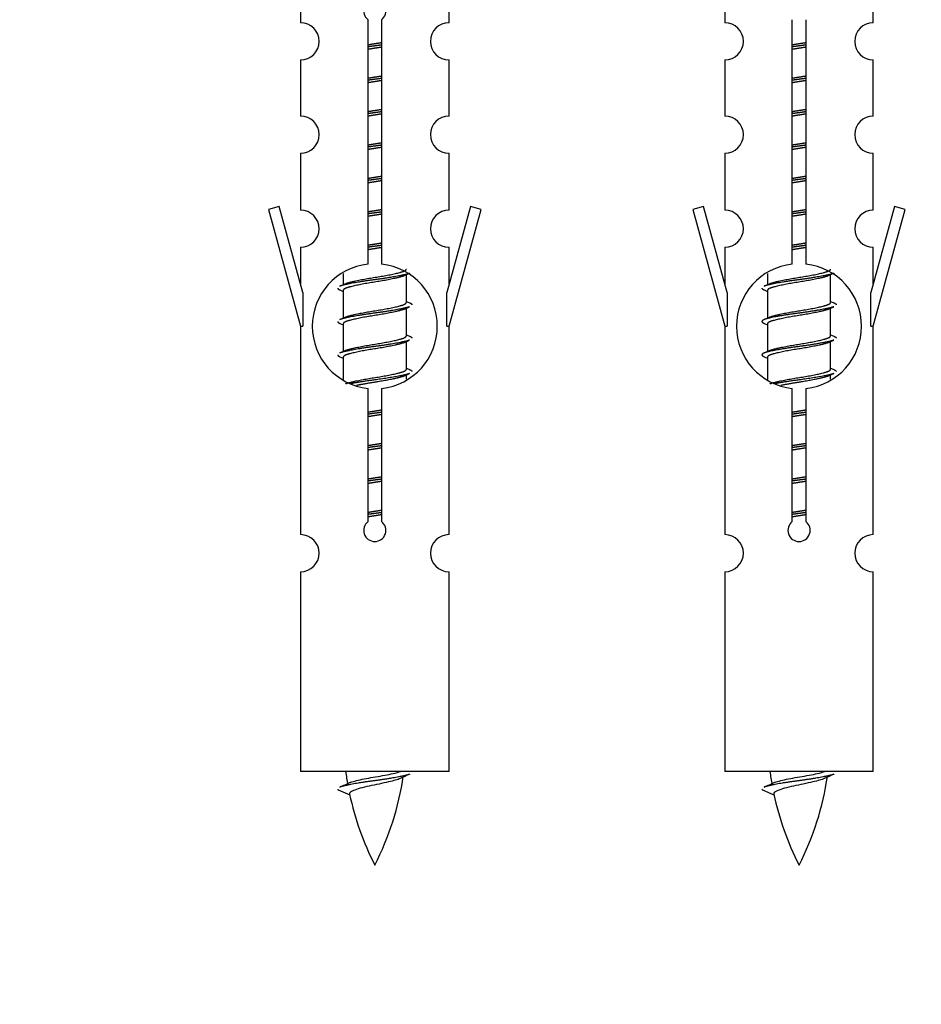
# Model space of a CAD drawing. Units: millimetres. Extents: x 0 to 1445, y 0 to 3494.
# Drawn here: x 1012 to 1060, y 3107 to 3160 of the extents above; entities that cross this region are included whole.
import ezdxf
from ezdxf import colors
from ezdxf.entities.mleader import LeaderData, LeaderLine
from ezdxf.math import Vec2, Vec3

# ---------------------------------------------------------------- set-up
doc = ezdxf.new("R2010")
doc.units = ezdxf.units.MM
doc.layers.add('DV2_Défaut', color=7, linetype='Continuous')
doc.layers.add('Défaut', color=7, linetype='Continuous')

# ---------------------------------------------------------------- blocks, each defined once
blk = doc.blocks.new('_DOT')
at = {"color": 0}
blk.add_line((0, 0), (-1, 0), dxfattribs=at)
at = {"color": 0, "const_width": 0.333}
blk.add_lwpolyline([(-0.1665, 0, 1), (0.1665, 0, 1)], format="xyb", close=True, dxfattribs=at)
blk = doc.blocks.new('SE1')
at = {"layer": 'DV2_Défaut', "color": 7, "linetype": 'Continuous'}
for p, q in [((1026.765, 3162.16), (1026.765, 3159.879)), ((1034.765, 3159.879), (1034.765, 3162.16)), ((1049.628, 3162.16), (1049.628, 3159.879)), ((1057.628, 3159.879), (1057.628, 3162.16)), ((1030.4, 3146.871), (1030.4, 3160.046)), ((1031.13, 3160.046), (1031.13, 3146.871)), ((1053.263, 3146.871), (1053.263, 3160.046)), ((1053.994, 3160.046), (1053.994, 3146.871)), ((1026.765, 3157.88), (1026.765, 3154.851)), ((1034.765, 3154.851), (1034.765, 3157.88)), ((1049.628, 3157.88), (1049.628, 3154.851)), ((1057.628, 3154.851), (1057.628, 3157.88)), ((1026.765, 3152.852), (1026.765, 3149.778)), ((1034.765, 3149.778), (1034.765, 3152.852)), ((1049.628, 3152.852), (1049.628, 3149.778)), ((1057.628, 3149.778), (1057.628, 3152.852)), ((1025.614, 3149.979), (1025.039, 3149.812)), ((1025.039, 3149.812), (1026.765, 3143.522)), ((1026.892, 3145.347), (1025.614, 3149.979)), ((1035.916, 3149.979), (1034.638, 3145.347)), ((1034.765, 3143.522), (1036.491, 3149.812)), ((1036.491, 3149.812), (1035.916, 3149.979)), ((1048.477, 3149.979), (1047.902, 3149.812)), ((1047.902, 3149.812), (1049.628, 3143.522)), ((1049.755, 3145.347), (1048.477, 3149.979)), ((1058.779, 3149.979), (1057.501, 3145.347)), ((1057.628, 3143.522), (1059.354, 3149.812)), ((1059.354, 3149.812), (1058.779, 3149.979)), ((1026.765, 3147.779), (1026.765, 3145.808)), ((1034.765, 3145.808), (1034.765, 3147.779)), ((1049.628, 3147.779), (1049.628, 3145.808)), ((1057.628, 3145.808), (1057.628, 3147.779)), ((1029.065, 3146.372), (1029.065, 3145.765)), ((1032.324, 3146.235), (1032.643, 3146.379)), ((1051.928, 3146.372), (1051.928, 3145.765)), ((1055.187, 3146.235), (1055.506, 3146.379)), ((1032.465, 3144.808), (1032.465, 3146.299)), ((1055.328, 3144.808), (1055.328, 3146.299)), ((1026.892, 3145.347), (1026.892, 3143.522)), ((1028.887, 3145.479), (1029.065, 3145.399)), ((1029.065, 3145.455), (1029.065, 3143.965)), ((1034.638, 3143.522), (1034.638, 3145.347)), ((1049.755, 3145.347), (1049.755, 3143.522)), ((1051.75, 3145.479), (1051.928, 3145.399)), ((1051.928, 3145.455), (1051.928, 3143.965)), ((1057.501, 3143.522), (1057.501, 3145.347)), ((1032.324, 3144.435), (1032.643, 3144.579)), ((1032.465, 3143.008), (1032.465, 3144.499)), ((1055.187, 3144.435), (1055.506, 3144.579)), ((1055.328, 3143.008), (1055.328, 3144.499)), ((1028.887, 3143.679), (1029.065, 3143.599)), ((1051.75, 3143.679), (1051.928, 3143.599)), ((1026.765, 3143.522), (1026.892, 3143.522)), ((1026.765, 3143.522), (1026.765, 3132.293)), ((1029.065, 3143.655), (1029.065, 3142.165)), ((1034.638, 3143.522), (1034.765, 3143.522)), ((1034.765, 3132.293), (1034.765, 3143.522)), ((1049.628, 3143.522), (1049.755, 3143.522)), ((1049.628, 3143.522), (1049.628, 3132.293)), ((1051.928, 3143.655), (1051.928, 3142.165)), ((1057.501, 3143.522), (1057.628, 3143.522)), ((1057.628, 3132.293), (1057.628, 3143.522)), ((1032.324, 3142.635), (1032.643, 3142.779)), ((1032.465, 3141.208), (1032.465, 3142.699)), ((1055.187, 3142.635), (1055.506, 3142.779)), ((1055.328, 3141.208), (1055.328, 3142.699)), ((1028.887, 3141.879), (1029.065, 3141.799)), ((1029.065, 3141.855), (1029.065, 3140.65)), ((1051.75, 3141.879), (1051.928, 3141.799)), ((1051.928, 3141.855), (1051.928, 3140.65)), ((1032.324, 3140.835), (1032.643, 3140.979)), ((1032.465, 3140.672), (1032.465, 3140.899)), ((1055.187, 3140.835), (1055.506, 3140.979)), ((1055.328, 3140.672), (1055.328, 3140.899)), ((1030.4, 3132.998), (1030.4, 3140.172)), ((1031.13, 3140.172), (1031.13, 3132.998)), ((1053.263, 3132.998), (1053.263, 3140.172)), ((1053.994, 3140.172), (1053.994, 3132.998)), ((1026.765, 3130.294), (1026.765, 3119.522)), ((1034.765, 3119.522), (1034.765, 3130.294)), ((1049.628, 3130.294), (1049.628, 3119.522)), ((1057.628, 3119.522), (1057.628, 3130.294)), ((1034.765, 3119.522), (1026.765, 3119.522)), ((1057.628, 3119.522), (1049.628, 3119.522)), ((1028.796, 3118.532), (1029.413, 3118.267)), ((1051.659, 3118.532), (1052.276, 3118.267))]:
    blk.add_line(p, q, dxfattribs=at)
for centre, radius, start, end in [((1030.765, 3160.522), 0.6, 307.5089, 232.4911), ((1026.765, 3158.879), 1, 270.0001, 90.0001), ((1034.765, 3158.879), 1, 89.9999, 269.9999), ((1049.628, 3158.879), 1, 270.0001, 90.0001), ((1057.628, 3158.879), 1, 89.9999, 269.9999), ((1026.765, 3153.851), 1, 270.0001, 90.0001), ((1034.765, 3153.851), 1, 89.9999, 269.9999), ((1049.628, 3153.851), 1, 270.0001, 90.0001), ((1057.628, 3153.851), 1, 89.9999, 269.9999), ((1026.765, 3148.778), 1, 270.0001, 90.0001), ((1034.765, 3148.778), 1, 89.9999, 269.9999), ((1049.628, 3148.778), 1, 270.0001, 90.0001), ((1057.628, 3148.778), 1, 89.9999, 269.9999), ((1030.765, 3143.522), 3.369, 96.2248, 263.7752), ((1030.765, 3143.522), 3.369, 276.2248, 83.7752), ((1053.628, 3143.522), 3.369, 96.2248, 263.7752), ((1053.628, 3143.522), 3.369, 276.2248, 83.7752), ((1011.175, 3185.535), 43.609, 293.9637, 294.4188), ((1034.038, 3185.535), 43.609, 293.9637, 294.4188), ((1050.247, 3184.482), 43.426, 245.8276, 246.0846), ((1073.11, 3184.482), 43.426, 245.8276, 246.0846), ((1011.175, 3183.735), 43.609, 293.9637, 294.4188), ((1034.038, 3183.735), 43.609, 293.9637, 294.4188), ((1050.247, 3182.682), 43.426, 245.8276, 246.0846), ((1073.11, 3182.682), 43.426, 245.8276, 246.0846), ((1011.175, 3181.935), 43.609, 293.9637, 294.4188), ((1034.038, 3181.935), 43.609, 293.9637, 294.4188), ((1050.247, 3180.882), 43.426, 245.8276, 246.0846), ((1073.11, 3180.882), 43.426, 245.8276, 246.0846), ((1030.765, 3132.522), 0.6, 127.5089, 52.4911), ((1053.628, 3132.522), 0.6, 127.5089, 52.4911), ((1026.765, 3131.293), 1, 270.0001, 90.0001), ((1034.765, 3131.293), 1, 89.9999, 269.9999), ((1049.628, 3131.293), 1, 270.0001, 90.0001), ((1057.628, 3131.293), 1, 89.9999, 269.9999), ((1044.52, 3121.529), 15.455, 187.4607, 190.1506), ((1017.01, 3121.529), 15.455, 332.8736, 351.6389), ((1044.517, 3092.482), 29.401, 113.8205, 114.941), ((1067.383, 3121.529), 15.455, 187.4607, 190.1506), ((1039.873, 3121.529), 15.455, 332.8736, 351.6389), ((1067.38, 3092.482), 29.401, 113.8205, 114.941), ((1012.941, 3154.634), 39.327, 293.9221, 294.8395), ((1035.804, 3154.634), 39.327, 293.9221, 294.8395), ((1044.52, 3121.529), 15.455, 192.0223, 207.1264), ((1067.383, 3121.529), 15.455, 192.0223, 207.1264)]:
    blk.add_arc(centre, radius, start, end, dxfattribs=at)
for points, weights, knots in [([(1030.393, 3158.698), (1030.577, 3158.729), (1030.765, 3158.758), (1030.954, 3158.787), (1031.138, 3158.819)], [0.954711593229, 0.971138154054, 1, 0.971138154054, 0.954711593229], [0, 0, 0, 0.5, 0.5, 1, 1, 1]), ([(1031.138, 3158.683), (1030.953, 3158.656), (1030.765, 3158.632), (1030.577, 3158.607), (1030.393, 3158.581)], [0.959880202632, 0.975436531063, 1, 0.975436531063, 0.959880202632], [0, 0, 0, 0.5, 0.5, 1, 1, 1]), ([(1031.138, 3158.566), (1030.954, 3158.534), (1030.765, 3158.505), (1030.577, 3158.476), (1030.393, 3158.445)], [0.954711593229, 0.971138154054, 1, 0.971138154054, 0.954711593229], [0, 0, 0, 0.5, 0.5, 1, 1, 1]), ([(1053.256, 3158.698), (1053.44, 3158.729), (1053.628, 3158.758), (1053.817, 3158.787), (1054.001, 3158.819)], [0.954711593229, 0.971138154054, 1, 0.971138154054, 0.954711593229], [0, 0, 0, 0.5, 0.5, 1, 1, 1]), ([(1054.001, 3158.683), (1053.816, 3158.656), (1053.628, 3158.632), (1053.44, 3158.607), (1053.256, 3158.581)], [0.959880202632, 0.975436531063, 1, 0.975436531063, 0.959880202632], [0, 0, 0, 0.5, 0.5, 1, 1, 1]), ([(1054.001, 3158.566), (1053.817, 3158.534), (1053.628, 3158.505), (1053.44, 3158.476), (1053.256, 3158.445)], [0.954711593229, 0.971138154054, 1, 0.971138154054, 0.954711593229], [0, 0, 0, 0.5, 0.5, 1, 1, 1]), ([(1030.393, 3156.898), (1030.577, 3156.929), (1030.765, 3156.958), (1030.954, 3156.987), (1031.138, 3157.019)], [0.954711593229, 0.971138154054, 1, 0.971138154054, 0.954711593229], [0, 0, 0, 0.5, 0.5, 1, 1, 1]), ([(1053.256, 3156.898), (1053.44, 3156.929), (1053.628, 3156.958), (1053.817, 3156.987), (1054.001, 3157.019)], [0.954711593229, 0.971138154054, 1, 0.971138154054, 0.954711593229], [0, 0, 0, 0.5, 0.5, 1, 1, 1]), ([(1031.138, 3156.883), (1030.953, 3156.856), (1030.765, 3156.832), (1030.577, 3156.807), (1030.393, 3156.781)], [0.959880202632, 0.975436531063, 1, 0.975436531063, 0.959880202632], [0, 0, 0, 0.5, 0.5, 1, 1, 1]), ([(1031.138, 3156.766), (1030.954, 3156.734), (1030.765, 3156.705), (1030.577, 3156.676), (1030.393, 3156.645)], [0.954711593229, 0.971138154054, 1, 0.971138154054, 0.954711593229], [0, 0, 0, 0.5, 0.5, 1, 1, 1]), ([(1054.001, 3156.883), (1053.816, 3156.856), (1053.628, 3156.832), (1053.44, 3156.807), (1053.256, 3156.781)], [0.959880202632, 0.975436531063, 1, 0.975436531063, 0.959880202632], [0, 0, 0, 0.5, 0.5, 1, 1, 1]), ([(1054.001, 3156.766), (1053.817, 3156.734), (1053.628, 3156.705), (1053.44, 3156.676), (1053.256, 3156.645)], [0.954711593229, 0.971138154054, 1, 0.971138154054, 0.954711593228], [0, 0, 0, 0.5, 0.5, 1, 1, 1]), ([(1030.393, 3155.098), (1030.577, 3155.129), (1030.765, 3155.158), (1030.954, 3155.187), (1031.138, 3155.219)], [0.954711593229, 0.971138154054, 1, 0.971138154054, 0.954711593229], [0, 0, 0, 0.5, 0.5, 1, 1, 1]), ([(1031.138, 3155.083), (1030.953, 3155.056), (1030.765, 3155.032), (1030.577, 3155.007), (1030.393, 3154.981)], [0.959880202632, 0.975436531063, 1, 0.975436531063, 0.959880202632], [0, 0, 0, 0.5, 0.5, 1, 1, 1]), ([(1031.138, 3154.966), (1030.954, 3154.934), (1030.765, 3154.905), (1030.577, 3154.876), (1030.393, 3154.845)], [0.954711593229, 0.971138154054, 1, 0.971138154054, 0.954711593229], [0, 0, 0, 0.5, 0.5, 1, 1, 1]), ([(1053.256, 3155.098), (1053.44, 3155.129), (1053.628, 3155.158), (1053.817, 3155.187), (1054.001, 3155.219)], [0.954711593228, 0.971138154054, 1, 0.971138154054, 0.954711593229], [0, 0, 0, 0.5, 0.5, 1, 1, 1]), ([(1054.001, 3155.083), (1053.816, 3155.056), (1053.628, 3155.032), (1053.44, 3155.007), (1053.256, 3154.981)], [0.959880202632, 0.975436531063, 1, 0.975436531063, 0.959880202632], [0, 0, 0, 0.5, 0.5, 1, 1, 1]), ([(1054.001, 3154.966), (1053.817, 3154.934), (1053.628, 3154.905), (1053.44, 3154.876), (1053.256, 3154.845)], [0.954711593229, 0.971138154054, 1, 0.971138154054, 0.954711593229], [0, 0, 0, 0.5, 0.5, 1, 1, 1]), ([(1030.393, 3153.298), (1030.577, 3153.329), (1030.765, 3153.358), (1030.954, 3153.387), (1031.138, 3153.419)], [0.954711593229, 0.971138154054, 1, 0.971138154054, 0.954711593229], [0, 0, 0, 0.5, 0.5, 1, 1, 1]), ([(1031.138, 3153.283), (1030.953, 3153.256), (1030.765, 3153.232), (1030.577, 3153.207), (1030.393, 3153.181)], [0.959880202632, 0.975436531063, 1, 0.975436531063, 0.959880202632], [0, 0, 0, 0.5, 0.5, 1, 1, 1]), ([(1053.256, 3153.298), (1053.44, 3153.329), (1053.628, 3153.358), (1053.817, 3153.387), (1054.001, 3153.419)], [0.954711593229, 0.971138154054, 1, 0.971138154054, 0.954711593229], [0, 0, 0, 0.5, 0.5, 1, 1, 1]), ([(1054.001, 3153.283), (1053.816, 3153.256), (1053.628, 3153.232), (1053.44, 3153.207), (1053.256, 3153.181)], [0.959880202632, 0.975436531063, 1, 0.975436531063, 0.959880202632], [0, 0, 0, 0.5, 0.5, 1, 1, 1]), ([(1031.138, 3153.166), (1030.954, 3153.134), (1030.765, 3153.105), (1030.577, 3153.076), (1030.393, 3153.045)], [0.954711593229, 0.971138154054, 1, 0.971138154054, 0.954711593229], [0, 0, 0, 0.5, 0.5, 1, 1, 1]), ([(1054.001, 3153.166), (1053.817, 3153.134), (1053.628, 3153.105), (1053.44, 3153.076), (1053.256, 3153.045)], [0.954711593229, 0.971138154054, 1, 0.971138154054, 0.954711593228], [0, 0, 0, 0.5, 0.5, 1, 1, 1]), ([(1030.393, 3151.498), (1030.577, 3151.529), (1030.765, 3151.558), (1030.954, 3151.587), (1031.138, 3151.619)], [0.954711593229, 0.971138154054, 1, 0.971138154054, 0.954711593229], [0, 0, 0, 0.5, 0.5, 1, 1, 1]), ([(1053.256, 3151.498), (1053.44, 3151.529), (1053.628, 3151.558), (1053.817, 3151.587), (1054.001, 3151.619)], [0.954711593229, 0.971138154054, 1, 0.971138154054, 0.954711593229], [0, 0, 0, 0.5, 0.5, 1, 1, 1]), ([(1031.138, 3151.483), (1030.953, 3151.456), (1030.765, 3151.432), (1030.577, 3151.407), (1030.393, 3151.381)], [0.959880202632, 0.975436531063, 1, 0.975436531063, 0.959880202632], [0, 0, 0, 0.5, 0.5, 1, 1, 1]), ([(1031.138, 3151.366), (1030.954, 3151.334), (1030.765, 3151.305), (1030.577, 3151.276), (1030.393, 3151.245)], [0.954711593229, 0.971138154054, 1, 0.971138154054, 0.954711593229], [0, 0, 0, 0.5, 0.5, 1, 1, 1]), ([(1054.001, 3151.483), (1053.816, 3151.456), (1053.628, 3151.432), (1053.44, 3151.407), (1053.256, 3151.381)], [0.959880202632, 0.975436531063, 1, 0.975436531063, 0.959880202632], [0, 0, 0, 0.5, 0.5, 1, 1, 1]), ([(1054.001, 3151.366), (1053.817, 3151.334), (1053.628, 3151.305), (1053.44, 3151.276), (1053.256, 3151.245)], [0.954711593229, 0.971138154054, 1, 0.971138154054, 0.954711593229], [0, 0, 0, 0.5, 0.5, 1, 1, 1]), ([(1030.393, 3149.698), (1030.577, 3149.729), (1030.765, 3149.758), (1030.954, 3149.787), (1031.138, 3149.819)], [0.954711593229, 0.971138154054, 1, 0.971138154054, 0.954711593229], [0, 0, 0, 0.5, 0.5, 1, 1, 1]), ([(1031.138, 3149.683), (1030.953, 3149.656), (1030.765, 3149.632), (1030.577, 3149.607), (1030.393, 3149.581)], [0.959880202632, 0.975436531063, 1, 0.975436531063, 0.959880202632], [0, 0, 0, 0.5, 0.5, 1, 1, 1]), ([(1031.138, 3149.566), (1030.954, 3149.534), (1030.765, 3149.505), (1030.577, 3149.476), (1030.393, 3149.445)], [0.954711593229, 0.971138154054, 1, 0.971138154054, 0.954711593229], [0, 0, 0, 0.5, 0.5, 1, 1, 1]), ([(1053.256, 3149.698), (1053.44, 3149.729), (1053.628, 3149.758), (1053.817, 3149.787), (1054.001, 3149.819)], [0.954711593229, 0.971138154054, 1, 0.971138154054, 0.954711593229], [0, 0, 0, 0.5, 0.5, 1, 1, 1]), ([(1054.001, 3149.683), (1053.816, 3149.656), (1053.628, 3149.632), (1053.44, 3149.607), (1053.256, 3149.581)], [0.959880202632, 0.975436531063, 1, 0.975436531063, 0.959880202632], [0, 0, 0, 0.5, 0.5, 1, 1, 1]), ([(1054.001, 3149.566), (1053.817, 3149.534), (1053.628, 3149.505), (1053.44, 3149.476), (1053.256, 3149.445)], [0.954711593229, 0.971138154054, 1, 0.971138154054, 0.954711593229], [0, 0, 0, 0.5, 0.5, 1, 1, 1]), ([(1030.393, 3147.898), (1030.577, 3147.929), (1030.765, 3147.958), (1030.954, 3147.987), (1031.138, 3148.019)], [0.954711593229, 0.971138154054, 1, 0.971138154054, 0.954711593229], [0, 0, 0, 0.5, 0.5, 1, 1, 1]), ([(1053.256, 3147.898), (1053.44, 3147.929), (1053.628, 3147.958), (1053.817, 3147.987), (1054.001, 3148.019)], [0.954711593228, 0.971138154054, 1, 0.971138154054, 0.954711593229], [0, 0, 0, 0.5, 0.5, 1, 1, 1]), ([(1031.138, 3147.883), (1030.953, 3147.856), (1030.765, 3147.832), (1030.577, 3147.807), (1030.393, 3147.781)], [0.959880202632, 0.975436531063, 1, 0.975436531063, 0.959880202632], [0, 0, 0, 0.5, 0.5, 1, 1, 1]), ([(1031.138, 3147.766), (1030.954, 3147.734), (1030.765, 3147.705), (1030.577, 3147.676), (1030.393, 3147.645)], [0.954711593229, 0.971138154054, 1, 0.971138154054, 0.954711593229], [0, 0, 0, 0.5, 0.5, 1, 1, 1]), ([(1054.001, 3147.883), (1053.816, 3147.856), (1053.628, 3147.832), (1053.44, 3147.807), (1053.256, 3147.781)], [0.959880202632, 0.975436531063, 1, 0.975436531063, 0.959880202632], [0, 0, 0, 0.5, 0.5, 1, 1, 1]), ([(1054.001, 3147.766), (1053.817, 3147.734), (1053.628, 3147.705), (1053.44, 3147.676), (1053.256, 3147.645)], [0.954711593229, 0.971138154054, 1, 0.971138154054, 0.954711593229], [0, 0, 0, 0.5, 0.5, 1, 1, 1]), ([(1032.641, 3146.378), (1032.582, 3146.354), (1032.497, 3146.332), (1031.92, 3146.182), (1030.765, 3146.032), (1029.61, 3145.882), (1029.033, 3145.732), (1028.948, 3145.71), (1028.889, 3145.686)], [0.962852408417, 0.97772155243, 1, 0.866025403784, 1, 0.866025403784, 1, 0.977713110418, 0.962841140698], [0, 0, 0, 0.071288, 0.071288, 0.499986, 0.499986, 0.928685, 0.928685, 1, 1, 1]), ([(1029.202, 3145.826), (1029.242, 3145.843), (1029.293, 3145.858), (1029.784, 3146.008), (1030.765, 3146.158), (1031.747, 3146.308), (1032.237, 3146.458), (1032.465, 3146.528), (1032.465, 3146.608)], [0.972032873102, 0.984138584193, 1, 0.866025403784, 1, 0.866025403784, 1, 0.933012701892, 0.933012701892], [0, 0, 0, 0.045215, 0.045215, 0.427129, 0.427129, 0.809043, 0.809043, 1, 1, 1]), ([(1055.504, 3146.378), (1055.445, 3146.354), (1055.36, 3146.332), (1054.783, 3146.182), (1053.628, 3146.032), (1052.474, 3145.882), (1051.896, 3145.732), (1051.811, 3145.71), (1051.752, 3145.686)], [0.962852408417, 0.97772155243, 1, 0.866025403784, 1, 0.866025403784, 1, 0.977713110418, 0.962841140698], [0, 0, 0, 0.0712877, 0.0712877, 0.4999865, 0.4999865, 0.9286853, 0.9286853, 1, 1, 1]), ([(1052.065, 3145.826), (1052.105, 3145.843), (1052.156, 3145.858), (1052.647, 3146.008), (1053.628, 3146.158), (1054.61, 3146.308), (1055.1, 3146.458), (1055.328, 3146.528), (1055.328, 3146.608)], [0.972032873102, 0.984138584193, 1, 0.866025403784, 1, 0.866025403784, 1, 0.933012701892, 0.933012701892], [0, 0, 0, 0.045215, 0.045215, 0.427129, 0.427129, 0.809043, 0.809043, 1, 1, 1]), ([(1032.326, 3146.236), (1032.287, 3146.22), (1032.237, 3146.205), (1031.747, 3146.055), (1030.765, 3145.905), (1029.784, 3145.755), (1029.293, 3145.605), (1029.065, 3145.536), (1029.065, 3145.455)], [0.972776584214, 0.984623505403, 1, 0.866025403784, 1, 0.866025403784, 1, 0.933012701892, 0.933012701892], [0, 0, 0, 0.043894, 0.043894, 0.426336, 0.426336, 0.808779, 0.808779, 1, 1, 1]), ([(1055.189, 3146.236), (1055.15, 3146.22), (1055.1, 3146.205), (1054.61, 3146.055), (1053.628, 3145.905), (1052.647, 3145.755), (1052.156, 3145.605), (1051.928, 3145.536), (1051.928, 3145.455)], [0.972776584214, 0.984623505403, 1, 0.866025403784, 1, 0.866025403784, 1, 0.933012701892, 0.933012701892], [0, 0, 0, 0.043894, 0.043894, 0.426336, 0.426336, 0.808779, 0.808779, 1, 1, 1]), ([(1029.202, 3144.026), (1029.242, 3144.043), (1029.293, 3144.058), (1029.784, 3144.208), (1030.765, 3144.358), (1031.747, 3144.508), (1032.237, 3144.658), (1032.465, 3144.728), (1032.465, 3144.808)], [0.972032873102, 0.984138584193, 1, 0.866025403784, 1, 0.866025403784, 1, 0.933012701892, 0.933012701892], [0, 0, 0, 0.045215, 0.045215, 0.427129, 0.427129, 0.809043, 0.809043, 1, 1, 1]), ([(1052.065, 3144.026), (1052.105, 3144.043), (1052.156, 3144.058), (1052.647, 3144.208), (1053.628, 3144.358), (1054.61, 3144.508), (1055.1, 3144.658), (1055.328, 3144.728), (1055.328, 3144.808)], [0.972032873102, 0.984138584193, 1, 0.866025403784, 1, 0.866025403784, 1, 0.933012701892, 0.933012701892], [0, 0, 0, 0.045215, 0.045215, 0.427129, 0.427129, 0.809043, 0.809043, 1, 1, 1]), ([(1032.641, 3144.578), (1032.582, 3144.554), (1032.497, 3144.532), (1031.92, 3144.382), (1030.765, 3144.232), (1029.61, 3144.082), (1029.033, 3143.932), (1028.948, 3143.91), (1028.889, 3143.886)], [0.962852408417, 0.97772155243, 1, 0.866025403784, 1, 0.866025403784, 1, 0.977713110418, 0.962841140698], [0, 0, 0, 0.071288, 0.071288, 0.499986, 0.499986, 0.928685, 0.928685, 1, 1, 1]), ([(1032.326, 3144.436), (1032.287, 3144.42), (1032.237, 3144.405), (1031.747, 3144.255), (1030.765, 3144.105), (1029.784, 3143.955), (1029.293, 3143.805), (1029.065, 3143.736), (1029.065, 3143.655)], [0.972776584214, 0.984623505403, 1, 0.866025403784, 1, 0.866025403784, 1, 0.933012701892, 0.933012701892], [0, 0, 0, 0.043894, 0.043894, 0.426336, 0.426336, 0.808779, 0.808779, 1, 1, 1]), ([(1055.504, 3144.578), (1055.445, 3144.554), (1055.36, 3144.532), (1054.783, 3144.382), (1053.628, 3144.232), (1052.474, 3144.082), (1051.896, 3143.932), (1051.427, 3143.81), (1051.752, 3143.678)], [0.962852408417, 0.97772155243, 1, 0.866025403784, 1, 0.866025403784, 1, 0.888253018409, 0.962920301125], [0, 0, 0, 0.055423, 0.055423, 0.388714, 0.388714, 0.722005, 0.722005, 1, 1, 1]), ([(1055.189, 3144.436), (1055.15, 3144.42), (1055.1, 3144.405), (1054.61, 3144.255), (1053.628, 3144.105), (1052.647, 3143.955), (1052.156, 3143.805), (1051.928, 3143.736), (1051.928, 3143.655)], [0.972776584214, 0.984623505403, 1, 0.866025403784, 1, 0.866025403784, 1, 0.933012701892, 0.933012701892], [0, 0, 0, 0.043894, 0.043894, 0.426336, 0.426336, 0.808779, 0.808779, 1, 1, 1]), ([(1032.641, 3142.778), (1032.582, 3142.754), (1032.497, 3142.732), (1031.92, 3142.582), (1030.765, 3142.432), (1029.61, 3142.282), (1029.033, 3142.132), (1028.948, 3142.11), (1028.889, 3142.086)], [0.962852408417, 0.97772155243, 1, 0.866025403784, 1, 0.866025403784, 1, 0.977713110418, 0.962841140698], [0, 0, 0, 0.0712877, 0.0712877, 0.4999865, 0.4999865, 0.9286853, 0.9286853, 1, 1, 1]), ([(1032.326, 3142.636), (1032.287, 3142.62), (1032.237, 3142.605), (1031.747, 3142.455), (1030.765, 3142.305), (1029.784, 3142.155), (1029.293, 3142.005), (1029.065, 3141.936), (1029.065, 3141.855)], [0.972776584214, 0.984623505403, 1, 0.866025403784, 1, 0.866025403784, 1, 0.933012701892, 0.933012701892], [0, 0, 0, 0.043894, 0.043894, 0.426336, 0.426336, 0.808779, 0.808779, 1, 1, 1]), ([(1029.202, 3142.226), (1029.242, 3142.243), (1029.293, 3142.258), (1029.784, 3142.408), (1030.765, 3142.558), (1031.747, 3142.708), (1032.237, 3142.858), (1032.465, 3142.928), (1032.465, 3143.008)], [0.972032873102, 0.984138584193, 1, 0.866025403784, 1, 0.866025403784, 1, 0.933012701892, 0.933012701892], [0, 0, 0, 0.045215, 0.045215, 0.427129, 0.427129, 0.809043, 0.809043, 1, 1, 1]), ([(1055.504, 3142.778), (1055.445, 3142.754), (1055.36, 3142.732), (1054.783, 3142.582), (1053.628, 3142.432), (1052.474, 3142.282), (1051.896, 3142.132), (1051.427, 3142.01), (1051.752, 3141.878)], [0.962852408417, 0.97772155243, 1, 0.866025403784, 1, 0.866025403784, 1, 0.888253018409, 0.962920301125], [0, 0, 0, 0.055423, 0.055423, 0.388714, 0.388714, 0.722005, 0.722005, 1, 1, 1]), ([(1055.189, 3142.636), (1055.15, 3142.62), (1055.1, 3142.605), (1054.61, 3142.455), (1053.628, 3142.305), (1052.647, 3142.155), (1052.156, 3142.005), (1051.928, 3141.936), (1051.928, 3141.855)], [0.972776584214, 0.984623505403, 1, 0.866025403784, 1, 0.866025403784, 1, 0.933012701892, 0.933012701892], [0, 0, 0, 0.043894, 0.043894, 0.426336, 0.426336, 0.808779, 0.808779, 1, 1, 1]), ([(1052.065, 3142.226), (1052.105, 3142.243), (1052.156, 3142.258), (1052.647, 3142.408), (1053.628, 3142.558), (1054.61, 3142.708), (1055.1, 3142.858), (1055.328, 3142.928), (1055.328, 3143.008)], [0.972032873102, 0.984138584193, 1, 0.866025403784, 1, 0.866025403784, 1, 0.933012701892, 0.933012701892], [0, 0, 0, 0.045215, 0.045215, 0.427129, 0.427129, 0.809043, 0.809043, 1, 1, 1]), ([(1029.202, 3140.426), (1029.242, 3140.443), (1029.293, 3140.458), (1029.784, 3140.608), (1030.765, 3140.758), (1031.747, 3140.908), (1032.237, 3141.058), (1032.465, 3141.128), (1032.465, 3141.208)], [0.972032873102, 0.984138584193, 1, 0.866025403784, 1, 0.866025403784, 1, 0.933012701892, 0.933012701892], [0, 0, 0, 0.045215, 0.045215, 0.427129, 0.427129, 0.809043, 0.809043, 1, 1, 1]), ([(1052.065, 3140.426), (1052.105, 3140.443), (1052.156, 3140.458), (1052.647, 3140.608), (1053.628, 3140.758), (1054.61, 3140.908), (1055.1, 3141.058), (1055.328, 3141.128), (1055.328, 3141.208)], [0.972032873102, 0.984138584193, 1, 0.866025403784, 1, 0.866025403784, 1, 0.933012701892, 0.933012701892], [0, 0, 0, 0.045215, 0.045215, 0.427129, 0.427129, 0.809043, 0.809043, 1, 1, 1]), ([(1032.641, 3140.978), (1032.582, 3140.954), (1032.497, 3140.932), (1031.92, 3140.782), (1030.765, 3140.632), (1030.003, 3140.533), (1029.435, 3140.421)], [0.962852408417, 0.97772155243, 1, 0.866025403784, 1, 0.907383470239, 0.942818404372], [0, 0, 0, 0.089519, 0.089519, 0.627851, 0.627851, 1, 1, 1]), ([(1032.326, 3140.836), (1032.287, 3140.82), (1032.237, 3140.805), (1031.747, 3140.655), (1030.765, 3140.505), (1030.226, 3140.423), (1029.785, 3140.328)], [0.972776584214, 0.984623505403, 1, 0.866025403784, 1, 0.921611656357, 0.934953127062], [0, 0, 0, 0.067518, 0.067518, 0.655798, 0.655798, 1, 1, 1]), ([(1055.504, 3140.978), (1055.445, 3140.954), (1055.36, 3140.932), (1054.783, 3140.782), (1053.628, 3140.632), (1052.866, 3140.533), (1052.298, 3140.421)], [0.962852408417, 0.97772155243, 1, 0.866025403784, 1, 0.907383470239, 0.942818404372], [0, 0, 0, 0.089519, 0.089519, 0.627851, 0.627851, 1, 1, 1]), ([(1055.189, 3140.836), (1055.15, 3140.82), (1055.1, 3140.805), (1054.61, 3140.655), (1053.628, 3140.505), (1053.089, 3140.423), (1052.648, 3140.328)], [0.972776584214, 0.984623505403, 1, 0.866025403784, 1, 0.921611656357, 0.934953127062], [0, 0, 0, 0.067518, 0.067518, 0.655798, 0.655798, 1, 1, 1]), ([(1030.393, 3138.898), (1030.577, 3138.929), (1030.765, 3138.958), (1030.954, 3138.987), (1031.138, 3139.019)], [0.954711593229, 0.971138154054, 1, 0.971138154054, 0.954711593229], [0, 0, 0, 0.5, 0.5, 1, 1, 1]), ([(1031.138, 3138.883), (1030.953, 3138.856), (1030.765, 3138.832), (1030.577, 3138.807), (1030.393, 3138.781)], [0.959880202632, 0.975436531063, 1, 0.975436531063, 0.959880202632], [0, 0, 0, 0.5, 0.5, 1, 1, 1]), ([(1053.256, 3138.898), (1053.44, 3138.929), (1053.628, 3138.958), (1053.817, 3138.987), (1054.001, 3139.019)], [0.954711593229, 0.971138154054, 1, 0.971138154054, 0.954711593229], [0, 0, 0, 0.5, 0.5, 1, 1, 1]), ([(1054.001, 3138.883), (1053.816, 3138.856), (1053.628, 3138.832), (1053.44, 3138.807), (1053.256, 3138.781)], [0.959880202632, 0.975436531063, 1, 0.975436531063, 0.959880202632], [0, 0, 0, 0.5, 0.5, 1, 1, 1]), ([(1031.138, 3138.766), (1030.954, 3138.734), (1030.765, 3138.705), (1030.577, 3138.676), (1030.393, 3138.645)], [0.954711593229, 0.971138154054, 1, 0.971138154054, 0.954711593229], [0, 0, 0, 0.5, 0.5, 1, 1, 1]), ([(1054.001, 3138.766), (1053.817, 3138.734), (1053.628, 3138.705), (1053.44, 3138.676), (1053.256, 3138.645)], [0.954711593229, 0.971138154054, 1, 0.971138154054, 0.954711593229], [0, 0, 0, 0.5, 0.5, 1, 1, 1]), ([(1030.393, 3137.098), (1030.577, 3137.129), (1030.765, 3137.158), (1030.954, 3137.187), (1031.138, 3137.219)], [0.954711593229, 0.971138154054, 1, 0.971138154054, 0.954711593229], [0, 0, 0, 0.5, 0.5, 1, 1, 1]), ([(1031.138, 3137.083), (1030.953, 3137.056), (1030.765, 3137.032), (1030.577, 3137.007), (1030.393, 3136.981)], [0.959880202632, 0.975436531063, 1, 0.975436531063, 0.959880202632], [0, 0, 0, 0.5, 0.5, 1, 1, 1]), ([(1031.138, 3136.966), (1030.954, 3136.934), (1030.765, 3136.905), (1030.577, 3136.876), (1030.393, 3136.845)], [0.954711593229, 0.971138154054, 1, 0.971138154054, 0.954711593229], [0, 0, 0, 0.5, 0.5, 1, 1, 1]), ([(1053.256, 3137.098), (1053.44, 3137.129), (1053.628, 3137.158), (1053.817, 3137.187), (1054.001, 3137.219)], [0.954711593229, 0.971138154054, 1, 0.971138154054, 0.954711593229], [0, 0, 0, 0.5, 0.5, 1, 1, 1]), ([(1054.001, 3137.083), (1053.816, 3137.056), (1053.628, 3137.032), (1053.44, 3137.007), (1053.256, 3136.981)], [0.959880202632, 0.975436531063, 1, 0.975436531063, 0.959880202632], [0, 0, 0, 0.5, 0.5, 1, 1, 1]), ([(1054.001, 3136.966), (1053.817, 3136.934), (1053.628, 3136.905), (1053.44, 3136.876), (1053.256, 3136.845)], [0.954711593229, 0.971138154054, 1, 0.971138154054, 0.954711593229], [0, 0, 0, 0.5, 0.5, 1, 1, 1]), ([(1030.393, 3135.298), (1030.577, 3135.329), (1030.765, 3135.358), (1030.954, 3135.387), (1031.138, 3135.419)], [0.954711593229, 0.971138154054, 1, 0.971138154054, 0.954711593229], [0, 0, 0, 0.5, 0.5, 1, 1, 1]), ([(1031.138, 3135.283), (1030.953, 3135.256), (1030.765, 3135.232), (1030.577, 3135.207), (1030.393, 3135.181)], [0.959880202632, 0.975436531063, 1, 0.975436531063, 0.959880202632], [0, 0, 0, 0.5, 0.5, 1, 1, 1]), ([(1031.138, 3135.166), (1030.954, 3135.134), (1030.765, 3135.105), (1030.577, 3135.076), (1030.393, 3135.045)], [0.954711593229, 0.971138154054, 1, 0.971138154054, 0.954711593229], [0, 0, 0, 0.5, 0.5, 1, 1, 1]), ([(1053.256, 3135.298), (1053.44, 3135.329), (1053.628, 3135.358), (1053.817, 3135.387), (1054.001, 3135.419)], [0.954711593229, 0.971138154054, 1, 0.971138154054, 0.954711593229], [0, 0, 0, 0.5, 0.5, 1, 1, 1]), ([(1054.001, 3135.283), (1053.816, 3135.256), (1053.628, 3135.232), (1053.44, 3135.207), (1053.256, 3135.181)], [0.959880202632, 0.975436531063, 1, 0.975436531063, 0.959880202632], [0, 0, 0, 0.5, 0.5, 1, 1, 1]), ([(1054.001, 3135.166), (1053.817, 3135.134), (1053.628, 3135.105), (1053.44, 3135.076), (1053.256, 3135.045)], [0.954711593229, 0.971138154054, 1, 0.971138154054, 0.954711593229], [0, 0, 0, 0.5, 0.5, 1, 1, 1]), ([(1030.393, 3133.498), (1030.577, 3133.529), (1030.765, 3133.558), (1030.954, 3133.587), (1031.138, 3133.619)], [0.954711593229, 0.971138154054, 1, 0.971138154054, 0.954711593229], [0, 0, 0, 0.5, 0.5, 1, 1, 1]), ([(1053.256, 3133.498), (1053.44, 3133.529), (1053.628, 3133.558), (1053.817, 3133.587), (1054.001, 3133.619)], [0.954711593229, 0.971138154054, 1, 0.971138154054, 0.954711593229], [0, 0, 0, 0.5, 0.5, 1, 1, 1]), ([(1031.138, 3133.483), (1030.953, 3133.456), (1030.765, 3133.432), (1030.577, 3133.407), (1030.393, 3133.381)], [0.959880202632, 0.975436531063, 1, 0.975436531063, 0.959880202632], [0, 0, 0, 0.5, 0.5, 1, 1, 1]), ([(1031.138, 3133.366), (1030.954, 3133.334), (1030.765, 3133.305), (1030.577, 3133.276), (1030.393, 3133.245)], [0.954711593229, 0.971138154054, 1, 0.971138154054, 0.954711593229], [0, 0, 0, 0.5, 0.5, 1, 1, 1]), ([(1054.001, 3133.483), (1053.816, 3133.456), (1053.628, 3133.432), (1053.44, 3133.407), (1053.256, 3133.381)], [0.959880202632, 0.975436531063, 1, 0.975436531063, 0.959880202632], [0, 0, 0, 0.5, 0.5, 1, 1, 1]), ([(1054.001, 3133.366), (1053.817, 3133.334), (1053.628, 3133.305), (1053.44, 3133.276), (1053.256, 3133.245)], [0.954711593229, 0.971138154054, 1, 0.971138154054, 0.954711593229], [0, 0, 0, 0.5, 0.5, 1, 1, 1]), ([(1032.641, 3119.378), (1032.582, 3119.354), (1032.497, 3119.332), (1031.92, 3119.182), (1030.765, 3119.032), (1029.61, 3118.882), (1029.033, 3118.732), (1028.948, 3118.71), (1028.889, 3118.686)], [0.962852408417, 0.97772155243, 1, 0.866025403784, 1, 0.866025403784, 1, 0.977712975161, 0.962840960185], [0, 0, 0, 0.071288, 0.071288, 0.499986, 0.499986, 0.928685, 0.928685, 1, 1, 1]), ([(1055.504, 3119.378), (1055.445, 3119.354), (1055.36, 3119.332), (1054.783, 3119.182), (1053.628, 3119.032), (1052.474, 3118.882), (1051.896, 3118.732), (1051.811, 3118.71), (1051.752, 3118.686)], [0.962852408417, 0.97772155243, 1, 0.866025403784, 1, 0.866025403784, 1, 0.977712975161, 0.962840960185], [0, 0, 0, 0.071288, 0.071288, 0.499986, 0.499986, 0.928685, 0.928685, 1, 1, 1])]:
    blk.add_rational_spline(points, weights, degree=2, knots=knots, dxfattribs=at)
for points, weights in [([(1028.765, 3145.582), (1028.765, 3145.528), (1028.889, 3145.478)], [0.933012701892, 0.933012701892, 0.962920301125]), ([(1051.628, 3145.582), (1051.628, 3145.528), (1051.752, 3145.478)], [0.933012701892, 0.933012701892, 0.962920301125]), ([(1032.641, 3144.786), (1032.765, 3144.735), (1032.765, 3144.682)], [0.962902020678, 0.933012701892, 0.933012701892]), ([(1055.504, 3144.786), (1055.628, 3144.735), (1055.628, 3144.682)], [0.962902020678, 0.933012701892, 0.933012701892]), ([(1028.765, 3143.782), (1028.765, 3143.728), (1028.889, 3143.678)], [0.933012701892, 0.933012701892, 0.962920301125]), ([(1032.641, 3142.986), (1032.765, 3142.935), (1032.765, 3142.882)], [0.962902020678, 0.933012701892, 0.933012701892]), ([(1055.504, 3142.986), (1055.628, 3142.935), (1055.628, 3142.882)], [0.962902020678, 0.933012701892, 0.933012701892]), ([(1028.765, 3141.982), (1028.765, 3141.928), (1028.889, 3141.878)], [0.933012701892, 0.933012701892, 0.962920301125]), ([(1032.641, 3141.186), (1032.765, 3141.135), (1032.765, 3141.082)], [0.962902020678, 0.933012701892, 0.933012701892]), ([(1055.504, 3141.186), (1055.628, 3141.135), (1055.628, 3141.082)], [0.962902020678, 0.933012701892, 0.933012701892]), ([(1028.765, 3118.582), (1028.765, 3118.556), (1028.796, 3118.531)], [0.933012701895, 0.933012830749, 0.940142517854]), ([(1051.628, 3118.582), (1051.628, 3118.556), (1051.659, 3118.531)], [0.933012701895, 0.933012830749, 0.940142517854])]:
    blk.add_rational_spline(points, weights, degree=2, dxfattribs=at)
for points, knots in [([(1029.429, 3118.93), (1029.442, 3118.936), (1029.457, 3118.941), (1029.629, 3119.002), (1029.888, 3119.067), (1030.505, 3119.191), (1030.86, 3119.243), (1031.513, 3119.363), (1031.809, 3119.427), (1032.064, 3119.496), (1032.107, 3119.509), (1032.145, 3119.522)], [0, 0, 0, 0, 0.029349, 0.029349, 0.330025, 0.330025, 0.6307, 0.6307, 0.931376, 0.931376, 1, 1, 1, 1]), ([(1052.292, 3118.93), (1052.305, 3118.936), (1052.32, 3118.941), (1052.492, 3119.002), (1052.751, 3119.067), (1053.368, 3119.191), (1053.723, 3119.243), (1054.376, 3119.363), (1054.672, 3119.427), (1054.927, 3119.496), (1054.97, 3119.509), (1055.008, 3119.522)], [0, 0, 0, 0, 0.029349, 0.029349, 0.330025, 0.330025, 0.6307, 0.6307, 0.931376, 0.931376, 1, 1, 1, 1]), ([(1032.135, 3119.149), (1031.995, 3119.089), (1031.775, 3119.031), (1031.189, 3118.887), (1030.808, 3118.817), (1030.114, 3118.664), (1029.804, 3118.576), (1029.464, 3118.441), (1029.391, 3118.377), (1029.404, 3118.311)], [0, 0, 0, 0, 0.2325829, 0.2325829, 0.5084272, 0.5084272, 0.7842714, 0.7842714, 1, 1, 1, 1]), ([(1054.998, 3119.149), (1054.858, 3119.089), (1054.639, 3119.031), (1054.052, 3118.887), (1053.671, 3118.817), (1052.977, 3118.664), (1052.667, 3118.576), (1052.327, 3118.441), (1052.254, 3118.377), (1052.268, 3118.311)], [0, 0, 0, 0, 0.232583, 0.232583, 0.508427, 0.508427, 0.784271, 0.784271, 1, 1, 1, 1])]:
    blk.add_open_spline(points, degree=3, knots=knots, dxfattribs=at)

msp = doc.modelspace()

# ---------------------------------------------------------------- block references
at = {"layer": 'Défaut'}
msp.add_blockref('SE1', (0, 0), dxfattribs=at)

# ---------------------------------------------------------------- leaders
at = {"layer": 'Défaut', "color": 7, "linetype": 'Continuous'}
ml = msp.add_multileader_mtext('Standard', dxfattribs=at)
ml.set_content('{\\pxsm0.9;\\fSolid Edge ISO|b1||i0||c0|p34;\\W1.;14/11/2019\\P}', color=256)
ml.set_leader_properties()
ml.set_arrow_properties(name='DOT')
ml.build(insert=Vec2(0, 0))
ml.multileader.update_dxf_attribs({"leader_type": 0, "dogleg_length": 0, "arrow_head_size": 12})
ctx = ml.context
ctx.base_point, ctx.char_height, ctx.arrow_head_size, ctx.landing_gap_size = Vec3(1096.433, 3486.906), 12, 12, 4.2
notes = []
notes.append((ctx, [(0, (0, 0, 0), (0, 0), (1, 0), 1, [])]))
ctx.mtext.insert = Vec3(1098.433, 3493.026)
for ctx, leaders in notes:
    for number, flags, end, landing, length, lines in leaders:
        leader = LeaderData()
        leader.index, (leader.has_last_leader_line, leader.has_dogleg_vector, leader.attachment_direction) = number, flags
        leader.last_leader_point, leader.dogleg_vector, leader.dogleg_length = Vec3(end), Vec3(landing), length
        for number, points, colour, breaks in lines:
            line = LeaderLine()
            line.index, line.vertices, line.color, line.breaks = number, Vec3.list(points), colors.encode_raw_color(colour), breaks
            leader.lines.append(line)
        ctx.leaders.append(leader)

doc.saveas('drawing.dxf')
